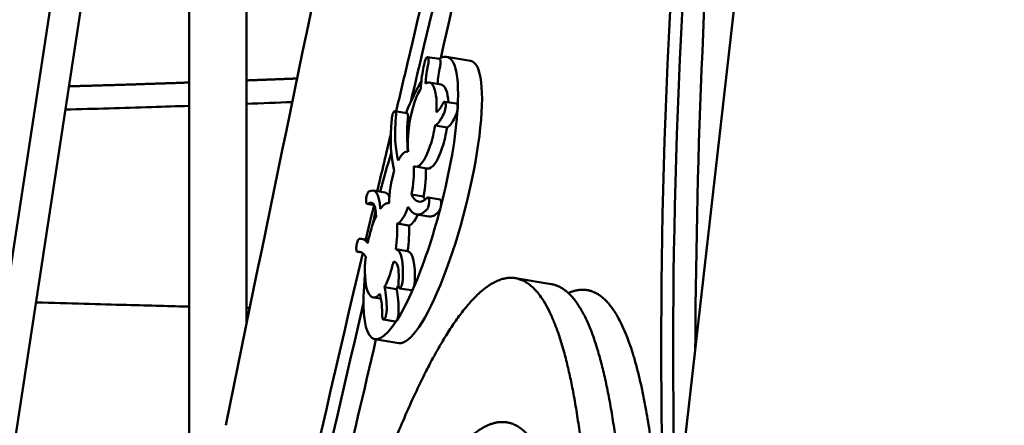
# Model space of a CAD drawing. Units: millimetres. Extents: x -6510 to 25103, y 0 to 39190.
# Drawn here: x -1013 to -704, y 15290 to 15418 of the extents above; entities that cross this region are included whole.
import ezdxf

# ---------------------------------------------------------------- set-up
doc = ezdxf.new("R2010")
doc.units = ezdxf.units.MM
doc.layers.add('MD_Visible', color=7, linetype='Continuous', lineweight=50)
doc.styles.get("Standard").update_dxf_attribs({"font": 'arial.ttf'})
doc.dimstyles.new('ISO-25 (BySec)', dxfattribs={"dimtxt": 120, "dimasz": 60, "dimexe": 1.25, "dimexo": 0.625, "dimgap": 80, "dimtad": 1, "dimlfac": 0.1, "dimrnd": 5, "dimtxsty": 'Standard', "dimcen": 0, "dimse1": 1, "dimse2": 1, "dimclrd": 256, "dimclre": 256, "dimclrt": 256, "dimadec": 0, "dimazin": 0, "dimtfac": 1, "dimtmove": 1, "dimatfit": 3, "dimldrblk": 'DOTBLANK', "dimfxl": 1, "dimlwd": 5, "dimlwe": 5, "dimarcsym": 0})

# ---------------------------------------------------------------- blocks, each defined once
blk = doc.blocks.new('CustomObjectsInViewport4_0')
at = {"layer": 'MD_Visible', "extrusion": (0, 1, 0)}
for p, q in [((5144.9, 14225.67), (4804.41, 11245.25)), ((4740.23, 12376.78), (4609.83, 11525.84)), ((4744.79, 12377.36), (4744.92, 11968.24)), ((4730.38, 12375.38), (4600.44, 11527.43)), ((4726.82, 12289.24), (4726.94, 11906.89)), ((4805.65, 12051.55), (4801.88, 12052.17)), ((4815.42, 12050.99), (4807.89, 12052.24)), ((4806.19, 12043.53), (4802.43, 12044.15)), ((4811.03, 12037.51), (4807.27, 12038.13)), ((4791.64, 12035.18), (4795.41, 12034.56)), ((4808.03, 12030.03), (4804.27, 12030.66)), ((4795.82, 12022.41), (4795.6, 12022.44)), ((4801.8, 12017.08), (4798.04, 12017.7)), ((4788.56, 12009.56), (4784.8, 12010.19)), ((4800.59, 12008.28), (4796.82, 12008.9)), ((4782.92, 12005.96), (4785.15, 12005.59)), ((4789.83, 12006.21), (4789.72, 12006.23)), ((4802.06, 12008.04), (4805.82, 12007.42)), ((4802.25, 12002.04), (4798.48, 12002.66)), ((4796.06, 11999.16), (4792.29, 11999.78)), ((4783.28, 11994.65), (4781.22, 11994.99)), ((4781.24, 11990.67), (4779.83, 11990.9)), ((4795.64, 11991.14), (4791.88, 11991.77)), ((4791.6, 11987.71), (4791.15, 11987.78)), ((4840.84, 11980.76), (4829.55, 11982.63)), ((4783.04, 11978.57), (4783.04, 11978.56)), ((4792.14, 11979.22), (4788.38, 11979.84)), ((4796.85, 11978.82), (4793.09, 11979.44)), ((4787.22, 11976.2), (4784.79, 11976.6)), ((4791.76, 11968.98), (4788, 11969.61)), ((4792.88, 11962.24), (4785.36, 11963.48))]:
    blk.add_line(p, q, dxfattribs=at)
at = {"layer": 'MD_Visible'}
for centre, major_axis, ratio, start_param, end_param in [((4792.86, 12008.48), (-11.45, -44.34), 0.21437, 3.383163, 3.383203), ((4796.63, 12007.86), (-11.45, -44.34), 0.21437, 2.849348, 3.37528), ((4804.15, 12006.61), (-11.45, -44.34), 0.21437, 0.01904, 3.160633), ((4802.51, 12045.75), (1.57, 10.82), 0.219559, 1.111886, 1.34831), ((4796.63, 12007.86), (-11.45, -44.34), 0.21437, 2.315533, 2.849348), ((4796.63, 12007.86), (-11.45, -44.34), 0.21437, 3.794247, 4.121226), ((4796.63, 12007.86), (-11.45, -44.34), 0.21437, 1.556545, 2.315206), ((4792.86, 12008.48), (-11.45, -44.34), 0.21437, 2.315206, 2.315533), ((4792.86, 12008.48), (-11.45, -44.34), 0.21437, 4.142155, 4.145027), ((4805.55, 12038.48), (-2.22, -8.09), 0.327908, 0.896405, 1.198145), ((4809.31, 12037.86), (-2.22, -8.09), 0.327908, 0.896405, 1.198145), ((4796.63, 12007.86), (-11.45, -44.34), 0.21437, 4.444388, 4.723506), ((4792.86, 12008.48), (-11.45, -44.34), 0.21437, 1.553699, 1.556545), ((4791, 11982.53), (-0.52, -25.05), 0.361642, 3.824849, 4.010914), ((4796.63, 12007.86), (-11.45, -44.34), 0.21437, 4.856861, 4.958506), ((4796.63, 12007.86), (-11.45, -44.34), 0.21437, 0.931327, 1.553699), ((4792.86, 12008.48), (-11.45, -44.34), 0.21437, 5.122416, 5.125368), ((4775.01, 12027.13), (7.71, -52.24), 0.310285, 0.555299, 0.673418), ((4796.63, 12007.86), (-11.45, -44.34), 0.21437, 5.34341, 6.856507), ((4796.63, 12007.86), (-11.45, -44.34), 0.21437, 0.576251, 0.931327), ((4792.86, 12008.48), (-11.45, -44.34), 0.21437, 0.573322, 0.576251)]:
    blk.add_ellipse(centre, major_axis=major_axis, ratio=ratio, start_param=start_param, end_param=end_param, dxfattribs=at)
for points, degree, knots in [([(4792.02, 12035.12), (4793.22, 12040.19), (4794.41, 12045.23), (4812.12, 12120.09), (4827.09, 12183.28), (4858.28, 12328.2), (4870.78, 12398.8), (4893.82, 12567.34), (4905.28, 12665.99), (4920.01, 12805.96)], 3, [82.898654, 82.898654, 82.898654, 82.898654, 84.456725, 84.456725, 106.144399, 106.144399, 136.559229, 136.559229, 162.188685, 162.188685, 162.188685, 162.188685]), ([(4796.63, 12038.08), (4797.53, 12041.89), (4798.43, 12045.69), (4815.84, 12119.3), (4830.82, 12182.5), (4862.02, 12327.43), (4874.51, 12398.03), (4897.56, 12566.49), (4909.01, 12665.07), (4923.73, 12804.98)], 3, [83.263332, 83.263332, 83.263332, 83.263332, 84.438472, 84.438472, 106.118576, 106.118576, 136.524535, 136.524535, 162.148578, 162.148578, 162.148578, 162.148578]), ([(4806.06, 12051.86), (4825.28, 12136.35), (4845.92, 12231.35), (4895.88, 12494.53), (4919.26, 12649.01), (4936.12, 12805.96)], 3, [-80.187625, -80.187625, -80.187625, -80.187625, -48.127231, -48.127231, -0.000001, -0.000001, -0.000001, -0.000001]), ([(4876.84, 11879.26), (4876.62, 11886.58), (4876.41, 11893.97), (4874.55, 11968.98), (4874.85, 12041.24), (4892.22, 12251.43), (4905.91, 12360.78), (4934.81, 12579.4), (4949.93, 12689.11), (4964.3, 12805.96)], 3, [21.419144, 21.419144, 21.419144, 21.419144, 23.93329, 23.93329, 46.580624, 46.580624, 67.092034, 67.092034, 85.626231, 85.626231, 85.626231, 85.626231]), ([(4879.87, 11905.79), (4878.34, 11971.86), (4878.83, 12043.23), (4895.96, 12250.6), (4909.64, 12359.9), (4938.53, 12578.48), (4953.65, 12688.15), (4968.02, 12804.98)], 3, [24.485514, 24.485514, 24.485514, 24.485514, 46.569478, 46.569478, 67.079572, 67.079572, 85.618805, 85.618805, 85.618805, 85.618805]), ([(4968.64, 12805.96), (4920, 12425.96), (4902.72, 12260.84), (4889.39, 12088.28), (4886.68, 12029.76), (4886.18, 11965.62), (4886.16, 11963.19), (4886.15, 11960.75)], 3, [0, 0, 0, 0, 115.709541, 115.709541, 187.819071, 187.819071, 190.669621, 190.669621, 190.669621, 190.669621]), ([(4801.71, 12052.12), (4801.84, 12052.21), (4802.08, 12052.16), (4802.3, 12051.29), (4802.2, 12050.24), (4802.07, 12049.68)], 3, [0, 0, 0, 0, 0.1186059, 0.2372119, 0.4151208, 0.4151208, 0.4151208, 0.4151208]), ([(4805.65, 12051.55), (4805.71, 12051.54), (4805.87, 12051.42), (4806.06, 12050.67), (4805.96, 12049.62), (4805.83, 12049.05)], 3, [0.0563313, 0.0563313, 0.0563313, 0.0563313, 0.1186059, 0.2372119, 0.4151208, 0.4151208, 0.4151208, 0.4151208]), ([(4801.27, 12043.84), (4801.28, 12044.03), (4801.3, 12044.42), (4801.35, 12044.99), (4801.41, 12045.75), (4801.52, 12046.69), (4801.65, 12047.61), (4801.79, 12048.39), (4801.91, 12048.98), (4802, 12049.39), (4802.05, 12049.62), (4802.07, 12049.68)], 5, [-1, -1, -1, -1, -1, -1, -0.9, -0.8, -0.7, -0.6, -0.5, -0.4, -0.3667416, -0.3667416, -0.3667416, -0.3667416, -0.3667416, -0.3667416]), ([(4744.9, 12044.81), (4747.46, 12044.91), (4750.67, 12045.03), (4753.87, 12045.15), (4757.05, 12045.27), (4760.22, 12045.39), (4760.87, 12045.41)], 5, [0.31026857, 0.31026857, 0.31026857, 0.31026857, 0.31026857, 0.31026857, 0.33333333, 0.33928595, 0.33928595, 0.33928595, 0.33928595, 0.33928595, 0.33928595]), ([(4689.08, 12042.96), (4695.44, 12043.13), (4703.11, 12043.35), (4710.69, 12043.6), (4718.18, 12043.85), (4725.57, 12044.11), (4726.9, 12044.15)], 5, [0.21341447, 0.21341447, 0.21341447, 0.21341447, 0.21341447, 0.21341447, 0.26666667, 0.27826805, 0.27826805, 0.27826805, 0.27826805, 0.27826805, 0.27826805]), ([(4687.96, 12035.65), (4697.13, 12035.88), (4706.17, 12036.14), (4715.05, 12036.42), (4719.03, 12036.55), (4722.98, 12036.68), (4726.89, 12036.82)], 3, [-62.887733, -62.887733, -62.887733, -62.887733, -59.280904, -59.280904, -59.280904, -57.66503, -57.66503, -57.66503, -57.66503]), ([(4806.72, 12037.55), (4806.7, 12037.51), (4806.62, 12037.34), (4806.48, 12037.05), (4806.28, 12036.67), (4806.02, 12036.23), (4805.7, 12035.79), (4805.38, 12035.42), (4805.12, 12035.16), (4804.92, 12035), (4804.78, 12034.9), (4804.71, 12034.85)], 5, [0.3667416, 0.3667416, 0.3667416, 0.3667416, 0.3667416, 0.3667416, 0.4, 0.5, 0.6, 0.7, 0.8, 0.9, 1, 1, 1, 1, 1, 1]), ([(4806.72, 12037.55), (4806.84, 12037.83), (4807.12, 12038.21), (4807.54, 12038.08), (4807.64, 12037.29), (4807.61, 12036.73)], 3, [0, 0, 0, 0, 0.1186059, 0.2372119, 0.4151208, 0.4151208, 0.4151208, 0.4151208]), ([(4811.03, 12037.51), (4811.1, 12037.5), (4811.32, 12037.32), (4811.41, 12036.67), (4811.37, 12036.11)], 3, [0.1686715, 0.1686715, 0.1686715, 0.1686715, 0.2372119, 0.4151208, 0.4151208, 0.4151208, 0.4151208]), ([(4791.04, 12034.48), (4791.14, 12034.73), (4791.36, 12035.11), (4791.72, 12035.27), (4791.99, 12034.76), (4792.01, 12033.98), (4791.97, 12033.56)], 3, [0, 0, 0, 0, 0.0973318, 0.1946635, 0.3244392, 0.4542149, 0.4542149, 0.4542149, 0.4542149]), ([(4795.41, 12034.56), (4795.42, 12034.56), (4795.55, 12034.52), (4795.76, 12034.14), (4795.77, 12033.35), (4795.73, 12032.93)], 3, [0.1845505, 0.1845505, 0.1845505, 0.1845505, 0.1946635, 0.3244392, 0.4542149, 0.4542149, 0.4542149, 0.4542149]), ([(4783.08, 12006), (4782.89, 12005.87), (4782.6, 12006.12), (4782.53, 12007.31), (4782.65, 12008.13), (4782.74, 12008.5)], 3, [0, 0, 0, 0, 0.1794535, 0.2990892, 0.4187249, 0.4187249, 0.4187249, 0.4187249]), ([(4789.91, 12008.35), (4789.56, 12009.05), (4789.12, 12009.44), (4788.63, 12009.55), (4788.61, 12009.55), (4788.58, 12009.56), (4788.56, 12009.56)], 3, [-1.0859459, -1.0859459, -1.0859459, -1.0859459, -0.5822446, -0.5822446, -0.5822446, -0.5592175, -0.5592175, -0.5592175, -0.5592175]), ([(4801.8, 12007.93), (4801.91, 12008.03), (4802.12, 12008.1), (4802.38, 12007.7), (4802.45, 12006.7), (4802.31, 12005.8), (4802.2, 12005.4)], 3, [0, 0, 0, 0, 0.0973336, 0.1946671, 0.3244452, 0.4542233, 0.4542233, 0.4542233, 0.4542233]), ([(4805.82, 12007.42), (4805.84, 12007.41), (4805.95, 12007.38), (4806.14, 12007.07), (4806.21, 12006.07), (4806.07, 12005.17), (4805.97, 12004.77)], 3, [0.0798168, 0.0798168, 0.0798168, 0.0798168, 0.0973336, 0.1946671, 0.3244452, 0.4542233, 0.4542233, 0.4542233, 0.4542233]), ([(4784.41, 11998.84), (4784.15, 11998.04), (4783.91, 11997.21), (4783.46, 11995.47), (4783.26, 11994.57), (4783.08, 11993.66)], 3, [-0.5594285, -0.5594285, -0.5594285, -0.5594285, -0.2810175, -0.2810175, 0, 0, 0, 0]), ([(4791.88, 11991.77), (4792.08, 11993.19), (4792.22, 11994.6), (4792.36, 11997.32), (4792.36, 11998.6), (4792.29, 11999.78)], 3, [-0.8651381, -0.8651381, -0.8651381, -0.8651381, -0.4325105, -0.4325105, 0, 0, 0, 0]), ([(4795.64, 11991.14), (4795.85, 11992.57), (4795.99, 11993.98), (4796.13, 11996.69), (4796.13, 11997.98), (4796.06, 11999.16)], 3, [-0.8651381, -0.8651381, -0.8651381, -0.8651381, -0.4325105, -0.4325105, 0, 0, 0, 0]), ([(4779.91, 11990.9), (4779.81, 11990.88), (4779.63, 11990.98), (4779.45, 11991.67), (4779.48, 11992.46), (4779.56, 11992.94)], 3, [0, 0, 0, 0, 0.0964362, 0.1928724, 0.3375266, 0.3375266, 0.3375266, 0.3375266]), ([(4779.58, 11993.06), (4779.67, 11993.61), (4779.95, 11994.55), (4780.3, 11994.93), (4780.43, 11994.96)], 3, [0, 0, 0, 0, 0.1672465, 0.2926814, 0.2926814, 0.2926814, 0.2926814]), ([(4694.32, 11248.53), (4689.24, 11267.96), (4685.43, 11290.29), (4680.84, 11341.12), (4680.11, 11368.63), (4682.21, 11458.14), (4689.38, 11523.31), (4718.57, 11716.71), (4750.83, 11859.86), (4781.5, 11990.48)], 3, [0, 0, 0, 0, 9.849527, 9.849527, 19.575246, 19.575246, 39.229471, 39.229471, 78.383765, 78.383765, 78.383765, 78.383765]), ([(4788.38, 11979.84), (4788.69, 11980.42), (4788.99, 11981.06), (4789.57, 11982.46), (4789.85, 11983.2), (4790.11, 11984)], 3, [-0.5595476, -0.5595476, -0.5595476, -0.5595476, -0.2784786, -0.2784786, 0, 0, 0, 0]), ([(4793.65, 11980.05), (4793.53, 11979.77), (4793.25, 11979.37), (4792.82, 11979.48), (4792.72, 11980.28), (4792.75, 11980.84)], 3, [0, 0, 0, 0, 0.1195948, 0.2391896, 0.4185819, 0.4185819, 0.4185819, 0.4185819]), ([(4868.12, 11802.92), (4868.13, 11803.29), (4868.18, 11806.74), (4868.08, 11812.19), (4867.59, 11819.15), (4867.08, 11837.16), (4866.14, 11873.1), (4863.72, 11916.75), (4858.76, 11953.37), (4852.34, 11971.96), (4846.51, 11978.79), (4842.5, 11980.49), (4840.84, 11980.76)], 5, [0.7108366, 0.7108366, 0.7108366, 0.7108366, 0.7108366, 0.7108366, 0.7142857, 0.7428571, 0.7714286, 0.8, 0.8285714, 0.8571429, 0.8857143, 0.9048123, 0.9048123, 0.9048123, 0.9048123, 0.9048123, 0.9048123]), ([(4797.42, 11979.43), (4797.29, 11979.15), (4797.09, 11978.86), (4796.91, 11978.81), (4796.85, 11978.82)], 3, [0, 0, 0, 0, 0.1195948, 0.1728643, 0.1728643, 0.1728643, 0.1728643]), ([(4876.78, 11878.76), (4876.44, 11885.6), (4875.55, 11900.84), (4873.64, 11924.96), (4869.43, 11954.79), (4862.22, 11973.99), (4854.97, 11979.64), (4849.54, 11979.35), (4846.54, 11978.11), (4846.2, 11977.95)], 5, [0.8040901, 0.8040901, 0.8040901, 0.8040901, 0.8040901, 0.8040901, 0.8285714, 0.8571429, 0.8857143, 0.9142857, 0.917966, 0.917966, 0.917966, 0.917966, 0.917966, 0.917966]), ([(4726.91, 11973.7), (4721.18, 11973.84), (4714.63, 11974.01), (4707.16, 11974.21), (4698.82, 11974.44), (4689.34, 11974.71), (4678.66, 11975.02)], 3, [-450.841964, -450.841964, -450.841964, -450.841964, -372.886713, -372.886713, -372.886713, -285.877295, -285.877295, -285.877295, -285.877295]), ([(4698.08, 11247.9), (4693, 11267.33), (4689.19, 11289.65), (4684.61, 11340.48), (4683.87, 11367.97), (4685.97, 11457.47), (4693.13, 11522.62), (4721.58, 11711.12), (4752.15, 11848.31), (4781.75, 11974.85)], 3, [0, 0, 0, 0, 9.847411, 9.847411, 19.570919, 19.570919, 39.221709, 39.221709, 76.888197, 76.888197, 76.888197, 76.888197]), ([(4789.05, 11972.5), (4789.04, 11972), (4788.9, 11970.96), (4788.58, 11970.19), (4788.44, 11969.97)], 3, [0, 0, 0, 0, 0.1672568, 0.2926994, 0.2926994, 0.2926994, 0.2926994]), ([(4792.81, 11971.87), (4792.81, 11971.38), (4792.66, 11970.34), (4792.34, 11969.56), (4792.2, 11969.34)], 3, [0, 0, 0, 0, 0.1672568, 0.2926994, 0.2926994, 0.2926994, 0.2926994]), ([(4788.4, 11969.9), (4788.29, 11969.74), (4788.07, 11969.53), (4787.75, 11969.72), (4787.65, 11970.3), (4787.65, 11970.73)], 3, [0, 0, 0, 0, 0.0964391, 0.1928782, 0.3375368, 0.3375368, 0.3375368, 0.3375368]), ([(4792.16, 11969.28), (4792.05, 11969.11), (4791.91, 11968.99), (4791.79, 11968.98), (4791.76, 11968.98)], 3, [0, 0, 0, 0, 0.0964391, 0.1214672, 0.1214672, 0.1214672, 0.1214672]), ([(4746.46, 11792.69), (4754.97, 11831.56), (4764.38, 11872.16), (4778.12, 11931.08), (4781.85, 11947.01), (4785.67, 11963.43)], 3, [-118.060997, -118.060997, -118.060997, -118.060997, -98.76128, -98.76128, -91.905804, -91.905804, -91.905804, -91.905804])]:
    blk.add_open_spline(points, degree=degree, knots=knots, dxfattribs=at)
for points, degree in [([(4738.38, 11936.39), (4765.4, 12068.29), (4793.01, 12199.82), (4821.19, 12330.91)], 3), ([(4801.08, 12050.85), (4801.24, 12051.47), (4801.48, 12051.97), (4801.71, 12052.12)], 3), ([(4800.54, 12048.47), (4800.18, 12046.63), (4799.81, 12044.1), (4799.82, 12042.26)], 3), ([(4805.06, 12043.72), (4805.19, 12045.58), (4805.43, 12047.37), (4805.83, 12049.05)], 3), ([(4799.82, 12042.26), (4799.08, 12041.15), (4798.34, 12039.56), (4797.69, 12037.55)], 3), ([(4803.99, 12042.4), (4803.33, 12044.14), (4802.34, 12044.55), (4801.27, 12043.84)], 3), ([(4804.71, 12034.85), (4804.88, 12037.92), (4804.66, 12040.67), (4803.99, 12042.4)], 3), ([(4807.76, 12041.78), (4807.34, 12042.86), (4806.8, 12043.43), (4806.19, 12043.53)], 3), ([(4808.48, 12037.93), (4808.38, 12039.46), (4808.14, 12040.78), (4807.76, 12041.78)], 3), ([(4744.89, 12037.46), (4749.75, 12037.64), (4754.56, 12037.82), (4759.32, 12038)], 3), ([(4797.69, 12037.55), (4796.05, 12032.58), (4795.37, 12026.53), (4795.83, 12022.38)], 3), ([(4807.61, 12036.72), (4807.57, 12036.08), (4807.42, 12035.36), (4807.21, 12034.86)], 3), ([(4811.37, 12036.09), (4811.34, 12035.46), (4811.18, 12034.73), (4810.97, 12034.23)], 3), ([(4790.62, 12032.75), (4790.68, 12033.32), (4790.82, 12033.94), (4791, 12034.38)], 3), ([(4792.7, 12019.65), (4791.7, 12023.17), (4791.42, 12027.76), (4791.97, 12033.56)], 3), ([(4795.77, 12022.41), (4795.37, 12025.35), (4795.34, 12028.84), (4795.73, 12032.93)], 3), ([(4804.27, 12030.66), (4804.87, 12030.77), (4805.64, 12031.84), (4806.23, 12032.86)], 3), ([(4790.62, 12032.75), (4789.99, 12026.02), (4790.31, 12020.61), (4791.44, 12016.46)], 3), ([(4802.77, 12024.3), (4803.43, 12026.31), (4803.93, 12028.49), (4804.27, 12030.66)], 3), ([(4806.53, 12023.68), (4807.19, 12025.68), (4807.7, 12027.87), (4808.03, 12030.03)], 3), ([(4808.03, 12030.03), (4808.63, 12030.14), (4809.41, 12031.22), (4810, 12032.24)], 3), ([(4786.08, 12009.97), (4787.5, 12016), (4788.92, 12021.99), (4790.33, 12027.95)], 3), ([(4797.55, 12017.9), (4799.05, 12016.94), (4801.14, 12019.33), (4802.77, 12024.3)], 3), ([(4801.8, 12017.08), (4803.25, 12016.84), (4805.07, 12019.22), (4806.53, 12023.68)], 3), ([(4795.83, 12022.38), (4794.91, 12022.75), (4793.77, 12021.76), (4792.7, 12019.65)], 3), ([(4796.82, 12008.9), (4797.49, 12012.06), (4797.75, 12015.34), (4797.55, 12017.9)], 3), ([(4791.44, 12016.46), (4790.4, 12013.17), (4789.84, 12009.37), (4789.83, 12006.21)], 3), ([(4800.59, 12008.28), (4801.24, 12011.39), (4801.51, 12014.62), (4801.32, 12017.16)], 3), ([(4782.74, 12008.5), (4782.83, 12008.84), (4783.04, 12009.47), (4783.3, 12009.79), (4783.42, 12009.86)], 3), ([(4787.02, 12004.43), (4786.75, 12009.54), (4785.38, 12010.95), (4783.42, 12009.86)], 3), ([(4796.82, 12008.9), (4798.15, 12006.38), (4799.79, 12005.92), (4801.8, 12007.93)], 3), ([(4801.15, 12007.35), (4800.96, 12007.62), (4800.77, 12007.93), (4800.59, 12008.28)], 3), ([(4782.51, 11994.78), (4783.36, 11998.4), (4784.21, 12002.01), (4785.05, 12005.6)], 3), ([(4783.08, 12006), (4783.92, 12006.55), (4784.7, 12006.62), (4785.23, 12005.42)], 3), ([(4785.23, 12005.42), (4785.54, 12004.7), (4785.65, 12003.44), (4785.68, 12002.07)], 3), ([(4789.83, 12006.21), (4788.98, 12006.42), (4788, 12005.79), (4787.02, 12004.43)], 3), ([(4792.29, 11999.78), (4793.41, 12000.06), (4794.71, 12001.94), (4795.79, 12005.12)], 3), ([(4795.79, 12005.12), (4797.35, 12002.27), (4799.29, 12001.79), (4801.62, 12004.08)], 3), ([(4802.17, 12005.27), (4802.03, 12004.73), (4801.82, 12004.28), (4801.62, 12004.08)], 3), ([(4796.06, 11999.16), (4796.93, 11999.37), (4797.91, 12000.57), (4798.82, 12002.61)], 3), ([(4802.25, 12002.04), (4803.2, 12001.88), (4804.25, 12002.34), (4805.39, 12003.46)], 3), ([(4805.93, 12004.65), (4805.79, 12004.1), (4805.58, 12003.66), (4805.39, 12003.46)], 3), ([(4783.08, 11993.66), (4782.27, 11994.73), (4781.39, 11995.19), (4780.43, 11994.96)], 3), ([(4779.91, 11990.9), (4780.83, 11991.13), (4781.64, 11990.59), (4782.43, 11989.39)], 3), ([(4794.08, 11982.05), (4794.32, 11987.64), (4793.71, 11991.39), (4791.88, 11991.77)], 3), ([(4797.85, 11981.43), (4798.08, 11987.02), (4797.47, 11990.76), (4795.64, 11991.14)], 3), ([(4782.43, 11989.39), (4781.96, 11985.01), (4782.13, 11980.95), (4783.04, 11978.57)], 3), ([(4791.15, 11987.78), (4791.56, 11987.79), (4791.94, 11987.64), (4792.24, 11987.1)], 3), ([(4792.24, 11987.1), (4792.86, 11985.98), (4792.9, 11983.49), (4792.75, 11980.84)], 3), ([(4783.44, 11910.25), (4780.7, 11902.63), (4775.22, 11886.78), (4767, 11861.41), (4755.79, 11825.24), (4742.73, 11780.52), (4732.1, 11739.94), (4724.9, 11705.07), (4721.03, 11674.31), (4717.46, 11638.97), (4713.83, 11598.03), (4711.23, 11555.02), (4711.47, 11515.84), (4716.19, 11486.5), (4725.95, 11470.52), (4739.78, 11467.75), (4755.94, 11475.91), (4772.38, 11491.55), (4787.31, 11511.23), (4799.71, 11532.62), (4809.99, 11555.66), (4819.25, 11581.94), (4828.54, 11613.86), (4838.18, 11653.78), (4846.69, 11703.68), (4852.99, 11753.13), (4856.5, 11790.69), (4857.24, 11809.04), (4856.41, 11817.17), (4855.79, 11839.03), (4854.85, 11874.97), (4852.43, 11918.62), (4847.11, 11957.84), (4838.06, 11981.93), (4825.78, 11986.76), (4811.67, 11973.79), (4800.05, 11952.39), (4791.69, 11932.5), (4786.19, 11917.87), (4783.44, 11910.25)], 5), ([(4792.14, 11979.22), (4792.35, 11979.6), (4792.55, 11980.01), (4792.74, 11980.44)], 3), ([(4794.08, 11982.05), (4794.07, 11981.71), (4793.97, 11980.98), (4793.77, 11980.32), (4793.65, 11980.05)], 3), ([(4797.85, 11981.43), (4797.83, 11981.09), (4797.74, 11980.35), (4797.53, 11979.69), (4797.42, 11979.43)], 3), ([(4783.04, 11978.56), (4783.96, 11976.18), (4785.41, 11976.02), (4786.92, 11977.69)], 3), ([(4786.92, 11977.69), (4787.4, 11975.56), (4787.66, 11973.32), (4787.65, 11970.73)], 3), ([(4789.05, 11972.5), (4789.05, 11975.22), (4788.82, 11977.64), (4788.38, 11979.84)], 3), ([(4792.81, 11971.87), (4792.81, 11974.59), (4792.59, 11977.02), (4792.14, 11979.22)], 3), ([(4745.96, 11973.3), (4745.61, 11973.31), (4745.27, 11973.31), (4744.91, 11973.32)], 3), ([(4831.2, 11935.43), (4832.88, 11934.16), (4836.01, 11930.64), (4839.96, 11922.52), (4843.78, 11906.59), (4846.38, 11879.89), (4847.2, 11848.25), (4846.58, 11813.49), (4844.77, 11777.2), (4841.88, 11740.69), (4837.9, 11705.01), (4832.74, 11670.95), (4826.21, 11638.99), (4818.05, 11609.32), (4808.04, 11582.06), (4796.13, 11557.5), (4782.57, 11536.36), (4768.03, 11520.11), (4753.6, 11510.91), (4740.56, 11510.99), (4730.18, 11522.22), (4723.53, 11545.66), (4721.26, 11580.93), (4723.46, 11626.06), (4729.82, 11677.96), (4739.73, 11732.89), (4752.33, 11786.87), (4766.64, 11836.16), (4781.67, 11877.64), (4796.47, 11909.28), (4810.19, 11929.96), (4819.74, 11937.49), (4825.89, 11938.24), (4829.51, 11936.69), (4831.2, 11935.43)], 5)]:
    blk.add_open_spline(points, degree=degree, dxfattribs=at)
blk = doc.blocks.new('*D14')
at = {"lineweight": 5, "transparency": 16777216}
blk.add_line((-5379.89, 22911.8), (10404.54, 22911.8), dxfattribs=at)
at = {"transparency": 16777216}
for points in [[(-5379.89, 22931.8), (-5379.89, 22891.8), (-5499.89, 22911.8)], [(10404.54, 22931.8), (10404.54, 22891.8), (10524.54, 22911.8)]]:
    blk.add_solid(points, dxfattribs=at)
at = {"layer": 'Defpoints', "color": 0, "transparency": 16777216}
for p in [(10524.54, 22911.8), (-5499.89, 14737.83), (10524.54, 14659.26)]:
    blk.add_point(p, dxfattribs=at)
at = {"transparency": 16777216, "insert": (2512.33, 23083.7), "char_height": 180, "attachment_point": 5}
blk.add_mtext('1600', dxfattribs=at)
blk = doc.blocks.new('_DotBlank')
at = {"color": 0, "linetype": 'ByBlock', "lineweight": -2}
blk.add_line((-0.5, 0), (-1, 0), dxfattribs=at)
blk.add_circle((0, 0), 0.5, dxfattribs=at)
blk = doc.blocks.new('*D17')
at = {"lineweight": 5, "transparency": 16777216}
blk.add_line((-6219.77, 14719.14), (-6219.77, 22386.82), dxfattribs=at)
at = {"transparency": 16777216}
for points in [[(-6239.77, 22386.82), (-6199.77, 22386.82), (-6219.77, 22506.82)], [(-6239.77, 14719.14), (-6199.77, 14719.14), (-6219.77, 14599.14)]]:
    blk.add_solid(points, dxfattribs=at)
at = {"layer": 'Defpoints', "color": 0, "transparency": 16777216}
for p in [(-6219.77, 22506.82), (4527.02, 22506.82), (4234.91, 14599.14)]:
    blk.add_point(p, dxfattribs=at)
at = {"transparency": 16777216, "insert": (-6391.67, 18552.98), "char_height": 180, "attachment_point": 5, "rotation": 90}
blk.add_mtext('790', dxfattribs=at)

msp = doc.modelspace()

# ---------------------------------------------------------------- block references
at = {"layer": 'MD_Visible'}
msp.add_blockref('CustomObjectsInViewport4_0', (-5686.947, 3353.886), dxfattribs=at)

# ---------------------------------------------------------------- dimensions: what is measured, and where the dimension line sits
dim = msp.add_linear_dim(base=(10524.538, 22911.801), p1=(-5499.886, 14737.831), p2=(10524.538, 14659.26), dimstyle='ISO-25 (BySec)', override={"dimtxt": 180, "dimasz": 120})
dim.commit()
dim.dimension.update_dxf_attribs({"geometry": '*D14', "text_midpoint": (2512.326, 23083.704)})
dim = msp.add_linear_dim(base=(-6219.771, 22506.822), p1=(4234.911, 14599.139), p2=(4527.017, 22506.822), angle=90, dimstyle='ISO-25 (BySec)', override={"dimtxt": 180, "dimasz": 120, "dimlfac": 0.1})
dim.commit()
dim.dimension.update_dxf_attribs({"geometry": '*D17', "text_midpoint": (-6391.674, 18552.981)})

doc.saveas('drawing.dxf')
